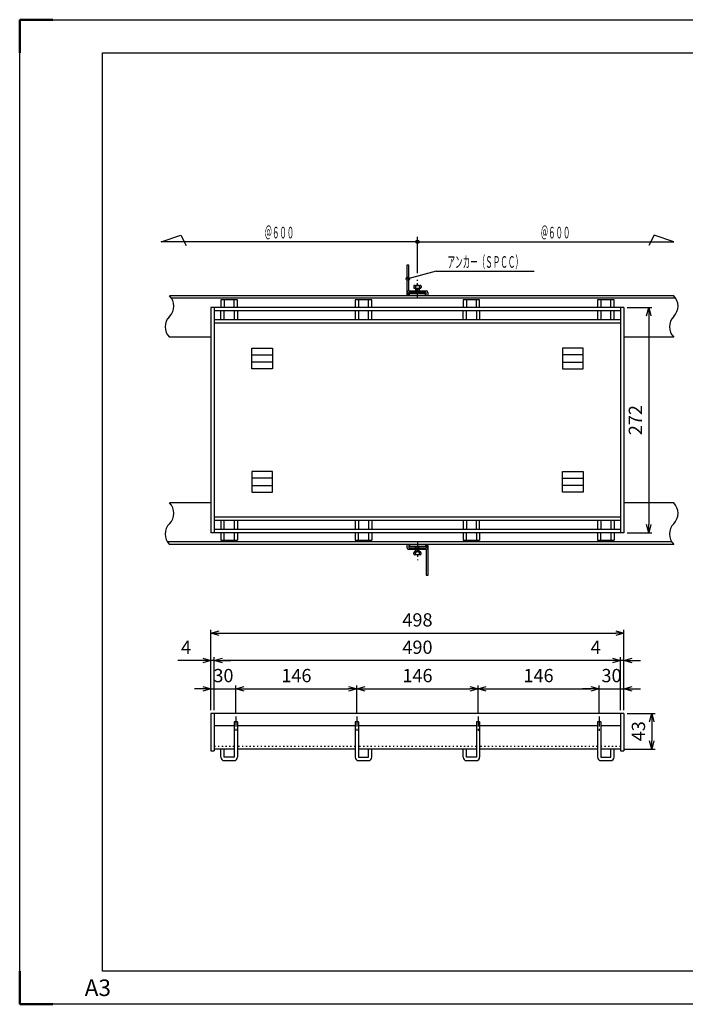
# Model space of a CAD drawing. Units: millimetres. Extents: x -834 to 8467, y -3957 to 1644.
# Drawn here: x 2892 to 3694, y -1067 to 121 of the extents above; entities that cross this region are included whole.
import ezdxf
from ezdxf.enums import TextEntityAlignment as Align

# ---------------------------------------------------------------- set-up
doc = ezdxf.new("R2010")
doc.units = ezdxf.units.MM
doc.header["$LTSCALE"] = 3
doc.linetypes.add('CENTER', pattern=[7, 4, -1, 1, -1])
doc.linetypes.add('DOT', pattern=[1.5, 0.5, -1])
doc.layers.add('AM_BOR', color=7, linetype='Continuous', lineweight=50)
doc.layers.add('M2-0', color=7, linetype='Continuous')
doc.layers.add('M2-1', color=6, linetype='CENTER')
doc.styles.get("Standard").update_dxf_attribs({"font": 'ISOCP.SHX', "bigfont": 'EXTFONT.SHX'})
doc.dimstyles.new('IGS', dxfattribs={"dimscale": 3, "dimtxt": 4.5, "dimasz": 2.5, "dimexe": 1, "dimexo": 1, "dimgap": 1.5, "dimtad": 3, "dimdsep": 46, "dimtxsty": 'STANDARD', "dimblk": 'OPEN30', "dimcen": 0, "dimclrd": 256, "dimclre": 256, "dimclrt": 2, "dimadec": 0, "dimazin": 2, "dimtp": 0.1, "dimtm": 0.1, "dimtfac": 0.71, "dimtmove": 0, "dimatfit": 3, "dimldrblk": 'OPEN30', "dimfxl": 1, "dimlwd": -1, "dimlwe": -1, "dimarcsym": 0})

# ---------------------------------------------------------------- blocks, each defined once
blk = doc.blocks.new('_Open30')
at = {"color": 0, "linetype": 'ByBlock', "lineweight": -2}
for p, q in [((-1, 0.27), (0, 0)), ((0, 0), (-1, -0.27)), ((0, 0), (-1, 0))]:
    blk.add_line(p, q, dxfattribs=at)
blk = doc.blocks.new('*D274')
at = {"layer": 'DEFPOINTS', "color": 0, "transparency": 16777216}
for p in [(3620.4, -715.9), (3616.4, -758.9), (3653.9, -758.9)]:
    blk.add_point(p, dxfattribs=at)
at = {"layer": 'M2-0', "color": 3, "transparency": 16777216}
for p, q in [((3624.4, -715.9), (3657.9, -715.9)), ((3653.9, -725.9), (3653.9, -748.9)), ((3620.4, -758.9), (3657.9, -758.9))]:
    blk.add_line(p, q, dxfattribs=at)
at = {"layer": 'M2-0', "color": 3, "transparency": 16777216, "xscale": 10, "yscale": 10, "zscale": 10}
for p, rotation in [((3653.9, -715.9), 90), ((3653.9, -758.9), 270)]:
    blk.add_blockref('_Open30', p, dxfattribs=dict(at, rotation=rotation))
at = {"layer": 'M2-0', "color": 2, "transparency": 16777216, "insert": (3639.9, -737.4), "char_height": 16, "attachment_point": 5, "rotation": 90}
blk.add_mtext('43', dxfattribs=at)
blk = doc.blocks.new('*D275')
at = {"layer": 'DEFPOINTS', "color": 0, "transparency": 16777216}
for p in [(3620.4, -619.1), (3122.4, -715.9), (3620.4, -715.9)]:
    blk.add_point(p, dxfattribs=at)
at = {"layer": 'M2-0', "color": 3, "transparency": 16777216}
for p, q in [((3122.4, -711.9), (3122.4, -615.1)), ((3620.4, -711.9), (3620.4, -615.1)), ((3132.4, -619.1), (3610.4, -619.1))]:
    blk.add_line(p, q, dxfattribs=at)
at = {"layer": 'M2-0', "color": 3, "transparency": 16777216, "xscale": 10, "yscale": 10, "zscale": 10, "rotation": 180}
blk.add_blockref('_Open30', (3122.4, -619.1), dxfattribs=at)
at = {"layer": 'M2-0', "color": 3, "transparency": 16777216, "xscale": 10, "yscale": 10, "zscale": 10}
blk.add_blockref('_Open30', (3620.4, -619.1), dxfattribs=at)
at = {"layer": 'M2-0', "color": 2, "transparency": 16777216, "insert": (3371.4, -605.1), "char_height": 16, "attachment_point": 5}
blk.add_mtext('498', dxfattribs=at)
blk = doc.blocks.new('*D276')
at = {"layer": 'DEFPOINTS', "color": 0, "transparency": 16777216}
for p in [(3122.4, -652.1), (3122.4, -715.9), (3126.4, -715.9)]:
    blk.add_point(p, dxfattribs=at)
at = {"layer": 'M2-0', "color": 3, "transparency": 16777216}
for p, q in [((3112.4, -652.1), (3082.4, -652.1)), ((3122.4, -711.9), (3122.4, -648.1)), ((3126.4, -652.1), (3122.4, -652.1)), ((3126.4, -711.9), (3126.4, -648.1)), ((3136.4, -652.1), (3146.4, -652.1))]:
    blk.add_line(p, q, dxfattribs=at)
at = {"layer": 'M2-0', "color": 3, "transparency": 16777216, "xscale": 10, "yscale": 10, "zscale": 10}
blk.add_blockref('_Open30', (3122.4, -652.1), dxfattribs=at)
at = {"layer": 'M2-0', "color": 3, "transparency": 16777216, "xscale": 10, "yscale": 10, "zscale": 10, "rotation": 180}
blk.add_blockref('_Open30', (3126.4, -652.1), dxfattribs=at)
at = {"layer": 'M2-0', "color": 2, "transparency": 16777216, "insert": (3092.4, -638.1), "char_height": 16, "attachment_point": 5}
blk.add_mtext('4', dxfattribs=at)
blk = doc.blocks.new('*D277')
at = {"layer": 'DEFPOINTS', "color": 0, "transparency": 16777216}
for p in [(3126.4, -652.1), (3126.4, -715.9), (3616.4, -715.9)]:
    blk.add_point(p, dxfattribs=at)
at = {"layer": 'M2-0', "color": 3, "transparency": 16777216}
for p, q in [((3126.4, -711.9), (3126.4, -648.1)), ((3606.4, -652.1), (3136.4, -652.1)), ((3616.4, -711.9), (3616.4, -648.1))]:
    blk.add_line(p, q, dxfattribs=at)
at = {"layer": 'M2-0', "color": 3, "transparency": 16777216, "xscale": 10, "yscale": 10, "zscale": 10, "rotation": 180}
blk.add_blockref('_Open30', (3126.4, -652.1), dxfattribs=at)
at = {"layer": 'M2-0', "color": 3, "transparency": 16777216, "xscale": 10, "yscale": 10, "zscale": 10}
blk.add_blockref('_Open30', (3616.4, -652.1), dxfattribs=at)
at = {"layer": 'M2-0', "color": 2, "transparency": 16777216, "insert": (3371.4, -638.1), "char_height": 16, "attachment_point": 5}
blk.add_mtext('490', dxfattribs=at)
blk = doc.blocks.new('*D278')
at = {"layer": 'DEFPOINTS', "color": 0, "transparency": 16777216}
for p in [(3616.4, -652.1), (3616.4, -715.9), (3620.4, -715.9)]:
    blk.add_point(p, dxfattribs=at)
at = {"layer": 'M2-0', "color": 3, "transparency": 16777216}
for p, q in [((3606.4, -652.1), (3576.4, -652.1)), ((3616.4, -711.9), (3616.4, -648.1)), ((3620.4, -652.1), (3616.4, -652.1)), ((3620.4, -711.9), (3620.4, -648.1)), ((3630.4, -652.1), (3640.4, -652.1))]:
    blk.add_line(p, q, dxfattribs=at)
at = {"layer": 'M2-0', "color": 3, "transparency": 16777216, "xscale": 10, "yscale": 10, "zscale": 10}
blk.add_blockref('_Open30', (3616.4, -652.1), dxfattribs=at)
at = {"layer": 'M2-0', "color": 3, "transparency": 16777216, "xscale": 10, "yscale": 10, "zscale": 10, "rotation": 180}
blk.add_blockref('_Open30', (3620.4, -652.1), dxfattribs=at)
at = {"layer": 'M2-0', "color": 2, "transparency": 16777216, "insert": (3586.4, -638.1), "char_height": 16, "attachment_point": 5}
blk.add_mtext('4', dxfattribs=at)
blk = doc.blocks.new('*D279')
at = {"layer": 'DEFPOINTS', "color": 0, "transparency": 16777216}
for p in [(3620.4, -686.3), (3590.4, -719.7), (3620.4, -715.9)]:
    blk.add_point(p, dxfattribs=at)
at = {"layer": 'M2-0', "color": 3, "transparency": 16777216}
for p, q in [((3580.4, -686.3), (3570.4, -686.3)), ((3590.4, -715.7), (3590.4, -682.3)), ((3590.4, -686.3), (3620.4, -686.3)), ((3620.4, -711.9), (3620.4, -682.3)), ((3630.4, -686.3), (3640.4, -686.3))]:
    blk.add_line(p, q, dxfattribs=at)
at = {"layer": 'M2-0', "color": 3, "transparency": 16777216, "xscale": 10, "yscale": 10, "zscale": 10}
blk.add_blockref('_Open30', (3590.4, -686.3), dxfattribs=at)
at = {"layer": 'M2-0', "color": 3, "transparency": 16777216, "xscale": 10, "yscale": 10, "zscale": 10, "rotation": 180}
blk.add_blockref('_Open30', (3620.4, -686.3), dxfattribs=at)
at = {"layer": 'M2-0', "color": 2, "transparency": 16777216, "insert": (3605.4, -672.3), "char_height": 16, "attachment_point": 5}
blk.add_mtext('30', dxfattribs=at)
blk = doc.blocks.new('*D280')
at = {"layer": 'DEFPOINTS', "color": 0, "transparency": 16777216}
for p in [(3590.4, -686.3), (3444.4, -719.7), (3590.4, -719.7)]:
    blk.add_point(p, dxfattribs=at)
at = {"layer": 'M2-0', "color": 3, "transparency": 16777216}
for p, q in [((3444.4, -715.7), (3444.4, -682.3)), ((3454.4, -686.3), (3580.4, -686.3)), ((3590.4, -715.7), (3590.4, -682.3))]:
    blk.add_line(p, q, dxfattribs=at)
at = {"layer": 'M2-0', "color": 3, "transparency": 16777216, "xscale": 10, "yscale": 10, "zscale": 10, "rotation": 180}
blk.add_blockref('_Open30', (3444.4, -686.3), dxfattribs=at)
at = {"layer": 'M2-0', "color": 3, "transparency": 16777216, "xscale": 10, "yscale": 10, "zscale": 10}
blk.add_blockref('_Open30', (3590.4, -686.3), dxfattribs=at)
at = {"layer": 'M2-0', "color": 2, "transparency": 16777216, "insert": (3517.4, -672.3), "char_height": 16, "attachment_point": 5}
blk.add_mtext('146', dxfattribs=at)
blk = doc.blocks.new('*D281')
at = {"layer": 'DEFPOINTS', "color": 0, "transparency": 16777216}
for p in [(3444.4, -686.3), (3298.4, -719.7), (3444.4, -719.7)]:
    blk.add_point(p, dxfattribs=at)
at = {"layer": 'M2-0', "color": 3, "transparency": 16777216}
for p, q in [((3298.4, -715.7), (3298.4, -682.3)), ((3308.4, -686.3), (3434.4, -686.3)), ((3444.4, -715.7), (3444.4, -682.3))]:
    blk.add_line(p, q, dxfattribs=at)
at = {"layer": 'M2-0', "color": 3, "transparency": 16777216, "xscale": 10, "yscale": 10, "zscale": 10, "rotation": 180}
blk.add_blockref('_Open30', (3298.4, -686.3), dxfattribs=at)
at = {"layer": 'M2-0', "color": 3, "transparency": 16777216, "xscale": 10, "yscale": 10, "zscale": 10}
blk.add_blockref('_Open30', (3444.4, -686.3), dxfattribs=at)
at = {"layer": 'M2-0', "color": 2, "transparency": 16777216, "insert": (3371.4, -672.3), "char_height": 16, "attachment_point": 5}
blk.add_mtext('146', dxfattribs=at)
blk = doc.blocks.new('*D282')
at = {"layer": 'DEFPOINTS', "color": 0, "transparency": 16777216}
for p in [(3298.4, -686.3), (3152.4, -719.7), (3298.4, -719.7)]:
    blk.add_point(p, dxfattribs=at)
at = {"layer": 'M2-0', "color": 3, "transparency": 16777216}
for p, q in [((3152.4, -715.7), (3152.4, -682.3)), ((3162.4, -686.3), (3288.4, -686.3)), ((3298.4, -715.7), (3298.4, -682.3))]:
    blk.add_line(p, q, dxfattribs=at)
at = {"layer": 'M2-0', "color": 3, "transparency": 16777216, "xscale": 10, "yscale": 10, "zscale": 10, "rotation": 180}
blk.add_blockref('_Open30', (3152.4, -686.3), dxfattribs=at)
at = {"layer": 'M2-0', "color": 3, "transparency": 16777216, "xscale": 10, "yscale": 10, "zscale": 10}
blk.add_blockref('_Open30', (3298.4, -686.3), dxfattribs=at)
at = {"layer": 'M2-0', "color": 2, "transparency": 16777216, "insert": (3225.4, -672.3), "char_height": 16, "attachment_point": 5}
blk.add_mtext('146', dxfattribs=at)
blk = doc.blocks.new('*D283')
at = {"layer": 'DEFPOINTS', "color": 0, "transparency": 16777216}
for p in [(3152.4, -686.3), (3122.4, -715.9), (3152.4, -719.7)]:
    blk.add_point(p, dxfattribs=at)
at = {"layer": 'M2-0', "color": 3, "transparency": 16777216}
for p, q in [((3112.4, -686.3), (3102.4, -686.3)), ((3122.4, -711.9), (3122.4, -682.3)), ((3122.4, -686.3), (3152.4, -686.3)), ((3152.4, -715.7), (3152.4, -682.3)), ((3162.4, -686.3), (3172.4, -686.3))]:
    blk.add_line(p, q, dxfattribs=at)
at = {"layer": 'M2-0', "color": 3, "transparency": 16777216, "xscale": 10, "yscale": 10, "zscale": 10}
blk.add_blockref('_Open30', (3122.4, -686.3), dxfattribs=at)
at = {"layer": 'M2-0', "color": 3, "transparency": 16777216, "xscale": 10, "yscale": 10, "zscale": 10, "rotation": 180}
blk.add_blockref('_Open30', (3152.4, -686.3), dxfattribs=at)
at = {"layer": 'M2-0', "color": 2, "transparency": 16777216, "insert": (3137.4, -672.3), "char_height": 16, "attachment_point": 5}
blk.add_mtext('30', dxfattribs=at)
blk = doc.blocks.new('*D284')
at = {"layer": 'DEFPOINTS', "color": 0, "transparency": 16777216}
for p in [(3620.4, -226), (3620.4, -498), (3650.2, -498)]:
    blk.add_point(p, dxfattribs=at)
at = {"layer": 'M2-0', "color": 3, "transparency": 16777216}
for p, q in [((3624.4, -226), (3654.2, -226)), ((3650.2, -236), (3650.2, -488)), ((3624.4, -498), (3654.2, -498))]:
    blk.add_line(p, q, dxfattribs=at)
at = {"layer": 'M2-0', "color": 3, "transparency": 16777216, "xscale": 10, "yscale": 10, "zscale": 10}
for p, rotation in [((3650.2, -226), 90), ((3650.2, -498), 270)]:
    blk.add_blockref('_Open30', p, dxfattribs=dict(at, rotation=rotation))
at = {"layer": 'M2-0', "color": 2, "transparency": 16777216, "insert": (3636.2, -362), "char_height": 16, "attachment_point": 5, "rotation": 90}
blk.add_mtext('272', dxfattribs=at)
blk = doc.blocks.new('*D251')
at = {"color": 2, "linetype": 'ByBlock'}
for q in [(235.023849, 433.112498), (311.328945, 437.695794)]:
    blk.add_line((252.128944, 437.695794), q, dxfattribs=at)
blk.add_circle((235.023849, 433.112498), 1, dxfattribs=at)
at = {"color": 2, "linetype": 'Continuous', "width": 0.582549}
blk.add_text('アンカー（ＳＰＣＣ）', height=7, dxfattribs=at).set_placement((259.028944, 439.695794), (304.428945, 439.695794), align=Align.FIT)
blk = doc.blocks.new('IGS_A3')
for p, q in [((25, 10), (25, 287)), ((25, 287), (410, 287)), ((410, 10), (25, 10))]:
    blk.add_line(p, q)
at = {"layer": 'AM_BOR'}
for p, q in [((0, 297), (10, 297)), ((0, 287), (0, 297)), ((0, 0), (0, 10)), ((10, 0), (0, 0))]:
    blk.add_line(p, q, dxfattribs=at)
at = {"layer": 'AM_BOR', "color": 1, "lineweight": 25}
for p, q in [((0, 297), (420, 297)), ((0, 0), (0, 297)), ((420, 0), (0, 0))]:
    blk.add_line(p, q, dxfattribs=at)
at = {"layer": 'DEFPOINTS'}
blk.add_text('A3', height=5, dxfattribs=at).set_placement((19.59, 2.5))

msp = doc.modelspace()

# ---------------------------------------------------------------- linework, layer by layer
at = {"layer": 'M2-0', "color": 3, "linetype": 'Continuous'}
for p, q in [((3062.388, -146.75), (3085.968, -138.927)), ((3085.968, -138.927), (3092.312, -151.379)), ((3371.388, -184.659), (3371.388, -140.75)), ((3656.808, -138.927), (3650.464, -151.379)), ((3680.388, -146.75), (3656.808, -138.927)), ((3371.388, -146.75), (3062.388, -146.75)), ((3371.388, -146.75), (3062.388, -146.75)), ((3371.388, -146.75), (3680.388, -146.75))]:
    msp.add_line(p, q, dxfattribs=at)
at = {"layer": 'M2-0', "color": 2, "linetype": 'Continuous'}
msp.add_line((3371.388, -146.75), (3680.388, -146.75), dxfattribs=at)
at = {"layer": 'M2-0', "color": 7, "linetype": 'Continuous'}
for p, q in [((3358.588, -174.963), (3358.588, -209.663)), ((3360.888, -174.963), (3358.588, -174.963)), ((3360.888, -205.963), (3360.888, -174.963)), ((3366.888, -200.463), (3366.888, -201.963)), ((3367.888, -199.463), (3374.888, -199.463)), ((3368.888, -200.463), (3368.888, -201.963)), ((3373.888, -200.463), (3373.888, -201.963)), ((3375.888, -200.463), (3375.888, -201.963)), ((3680.388, -211.963), (3072.388, -211.963)), ((3358.888, -207.963), (3358.888, -211.963)), ((3360.888, -205.963), (3381.888, -205.963)), ((3381.888, -207.963), (3360.888, -207.963)), ((3360.888, -211.963), (3360.888, -207.963)), ((3361.888, -209.663), (3360.888, -209.663)), ((3361.888, -211.963), (3361.888, -209.663)), ((3380.888, -209.663), (3361.888, -209.663)), ((3367.888, -202.963), (3374.888, -202.963)), ((3369.138, -203.463), (3369.138, -205.963)), ((3369.138, -203.463), (3373.638, -203.463)), ((3369.138, -207.963), (3369.138, -209.663)), ((3369.638, -202.963), (3369.638, -205.963)), ((3369.638, -207.963), (3369.638, -209.663)), ((3373.138, -202.963), (3373.138, -205.963)), ((3373.138, -207.963), (3373.138, -209.663)), ((3373.638, -203.463), (3373.638, -205.963)), ((3373.638, -207.963), (3373.638, -209.663)), ((3380.888, -211.963), (3380.888, -209.663)), ((3381.888, -211.963), (3381.888, -207.963)), ((3383.888, -207.963), (3383.888, -211.963)), ((3682.796, -214.963), (3074.796, -214.963)), ((3134.388, -216.963), (3134.388, -225.963)), ((3154.388, -216.963), (3134.388, -216.963)), ((3138.388, -216.963), (3138.388, -225.963)), ((3150.388, -225.963), (3150.388, -216.963)), ((3154.388, -225.963), (3154.388, -216.963)), ((3296.388, -216.963), (3296.388, -225.963)), ((3316.388, -216.963), (3296.388, -216.963)), ((3300.388, -216.963), (3300.388, -225.963)), ((3312.388, -225.963), (3312.388, -216.963)), ((3316.388, -225.963), (3316.388, -216.963)), ((3426.388, -216.963), (3426.388, -225.963)), ((3446.388, -216.963), (3426.388, -216.963)), ((3430.388, -216.963), (3430.388, -225.963)), ((3442.388, -225.963), (3442.388, -216.963)), ((3446.388, -225.963), (3446.388, -216.963)), ((3588.388, -216.963), (3588.388, -225.963)), ((3608.388, -216.963), (3588.388, -216.963)), ((3592.388, -216.963), (3592.388, -225.963)), ((3604.388, -225.963), (3604.388, -216.963)), ((3608.388, -225.963), (3608.388, -216.963)), ((3122.388, -225.963), (3122.388, -497.963)), ((3620.388, -225.963), (3122.388, -225.963)), ((3126.388, -225.963), (3126.388, -497.963)), ((3616.388, -229.963), (3126.388, -229.963)), ((3134.388, -240.963), (3134.388, -229.963)), ((3138.388, -240.963), (3138.388, -229.963)), ((3150.388, -229.963), (3150.388, -240.963)), ((3154.388, -229.963), (3154.388, -240.963)), ((3296.388, -229.963), (3296.388, -240.963)), ((3300.388, -229.963), (3300.388, -240.963)), ((3312.388, -240.963), (3312.388, -229.963)), ((3316.388, -240.963), (3316.388, -229.963)), ((3426.388, -240.963), (3426.388, -229.963)), ((3430.388, -240.963), (3430.388, -229.963)), ((3442.388, -229.963), (3442.388, -240.963)), ((3446.388, -229.963), (3446.388, -240.963)), ((3588.388, -229.963), (3588.388, -240.963)), ((3592.388, -229.963), (3592.388, -240.963)), ((3604.388, -240.963), (3604.388, -229.963)), ((3608.388, -240.963), (3608.388, -229.963)), ((3616.388, -225.963), (3616.388, -497.963)), ((3620.388, -225.963), (3620.388, -497.963)), ((3616.388, -240.963), (3126.388, -240.963)), ((3616.388, -244.963), (3126.388, -244.963)), ((3122.388, -261.963), (3072.388, -261.963)), ((3680.388, -261.963), (3620.388, -261.963)), ((3171.509, -275.078), (3196.509, -275.078)), ((3171.509, -300.078), (3171.509, -275.078)), ((3171.509, -283.078), (3196.509, -283.078)), ((3196.509, -275.078), (3196.509, -300.078)), ((3546.267, -275.078), (3546.267, -300.078)), ((3571.267, -275.078), (3546.267, -275.078)), ((3571.267, -283.078), (3546.267, -283.078)), ((3571.267, -300.078), (3571.267, -275.078)), ((3196.509, -292.078), (3171.509, -292.078)), ((3546.267, -292.078), (3571.267, -292.078)), ((3196.509, -300.078), (3171.509, -300.078)), ((3546.267, -300.078), (3571.267, -300.078)), ((3171.509, -423.848), (3171.509, -448.848)), ((3196.509, -423.848), (3171.509, -423.848)), ((3196.509, -448.848), (3196.509, -423.848)), ((3546.267, -448.848), (3546.267, -423.848)), ((3546.267, -423.848), (3571.267, -423.848)), ((3571.267, -423.848), (3571.267, -448.848)), ((3196.509, -431.848), (3171.509, -431.848)), ((3546.267, -431.848), (3571.267, -431.848)), ((3171.509, -440.848), (3196.509, -440.848)), ((3171.509, -448.848), (3196.509, -448.848)), ((3571.267, -440.848), (3546.267, -440.848)), ((3571.267, -448.848), (3546.267, -448.848)), ((3122.388, -461.963), (3072.388, -461.963)), ((3680.388, -461.963), (3620.388, -461.963)), ((3616.388, -478.963), (3126.388, -478.963)), ((3616.388, -482.963), (3126.388, -482.963)), ((3134.388, -482.963), (3134.388, -493.963)), ((3138.388, -493.963), (3138.388, -482.963)), ((3150.388, -482.963), (3150.388, -493.963)), ((3154.388, -482.963), (3154.388, -493.963)), ((3296.388, -482.963), (3296.388, -493.963)), ((3300.388, -482.963), (3300.388, -493.963)), ((3312.388, -482.963), (3312.388, -493.963)), ((3316.388, -482.963), (3316.388, -493.963)), ((3426.388, -482.963), (3426.388, -493.963)), ((3430.388, -482.963), (3430.388, -493.963)), ((3442.388, -493.963), (3442.388, -482.963)), ((3446.388, -493.963), (3446.388, -482.963)), ((3588.388, -482.963), (3588.388, -493.963)), ((3592.388, -482.963), (3592.388, -493.963)), ((3604.388, -482.963), (3604.388, -493.963)), ((3608.388, -482.963), (3608.388, -493.963)), ((3620.388, -497.963), (3122.388, -497.963)), ((3616.388, -493.963), (3126.388, -493.963)), ((3134.388, -497.963), (3134.388, -506.963)), ((3138.388, -506.963), (3138.388, -497.963)), ((3150.388, -497.963), (3150.388, -506.963)), ((3154.388, -497.963), (3154.388, -506.963)), ((3296.388, -497.963), (3296.388, -506.963)), ((3300.388, -506.963), (3300.388, -497.963)), ((3312.388, -497.963), (3312.388, -506.963)), ((3316.388, -497.963), (3316.388, -506.963)), ((3426.388, -497.963), (3426.388, -506.963)), ((3430.388, -506.963), (3430.388, -497.963)), ((3442.388, -497.963), (3442.388, -506.963)), ((3446.388, -497.963), (3446.388, -506.963)), ((3588.388, -497.963), (3588.388, -506.963)), ((3592.388, -506.963), (3592.388, -497.963)), ((3604.388, -497.963), (3604.388, -506.963)), ((3608.388, -497.963), (3608.388, -506.963)), ((3677.98, -508.963), (3069.98, -508.963)), ((3134.388, -506.963), (3154.388, -506.963)), ((3296.388, -506.963), (3316.388, -506.963)), ((3426.388, -506.963), (3446.388, -506.963)), ((3588.388, -506.963), (3608.388, -506.963)), ((3680.388, -511.963), (3072.388, -511.963)), ((3358.888, -515.963), (3358.888, -511.963)), ((3360.888, -511.963), (3360.888, -515.963)), ((3360.888, -515.963), (3381.888, -515.963)), ((3381.888, -517.963), (3360.888, -517.963)), ((3361.888, -511.963), (3361.888, -514.263)), ((3361.888, -514.263), (3380.888, -514.263)), ((3366.888, -523.463), (3366.888, -521.963)), ((3374.888, -520.963), (3367.888, -520.963)), ((3368.888, -523.463), (3368.888, -521.963)), ((3369.138, -515.963), (3369.138, -514.263)), ((3369.138, -520.463), (3369.138, -517.963)), ((3373.638, -520.463), (3369.138, -520.463)), ((3369.638, -515.963), (3369.638, -514.263)), ((3369.638, -520.963), (3369.638, -517.963)), ((3373.138, -515.963), (3373.138, -514.263)), ((3373.138, -520.963), (3373.138, -517.963)), ((3373.638, -515.963), (3373.638, -514.263)), ((3373.638, -520.463), (3373.638, -517.963)), ((3373.888, -523.463), (3373.888, -521.963)), ((3375.888, -523.463), (3375.888, -521.963)), ((3380.888, -511.963), (3380.888, -514.263)), ((3380.888, -514.263), (3381.888, -514.263)), ((3381.888, -511.963), (3381.888, -515.963)), ((3381.888, -517.963), (3381.888, -548.963)), ((3383.888, -515.963), (3383.888, -511.963)), ((3384.188, -548.963), (3384.188, -514.263)), ((3374.888, -524.463), (3367.888, -524.463)), ((3381.888, -548.963), (3384.188, -548.963)), ((3122.388, -715.86), (3122.388, -760.86)), ((3620.388, -715.86), (3122.388, -715.86)), ((3126.388, -715.86), (3126.388, -760.86)), ((3616.388, -715.86), (3616.388, -760.86)), ((3620.388, -715.86), (3620.388, -760.86)), ((3150.388, -730.86), (3126.388, -730.86)), ((3154.388, -725.86), (3150.388, -725.86)), ((3150.388, -725.86), (3150.388, -768.86)), ((3154.388, -725.86), (3154.388, -768.86)), ((3296.388, -730.86), (3154.388, -730.86)), ((3300.388, -725.86), (3296.388, -725.86)), ((3296.388, -725.86), (3296.388, -768.86)), ((3300.388, -725.86), (3300.388, -768.86)), ((3442.388, -730.86), (3300.388, -730.86)), ((3446.388, -725.86), (3442.388, -725.86)), ((3442.388, -725.86), (3442.388, -768.86)), ((3446.388, -725.86), (3446.388, -768.86)), ((3588.388, -730.86), (3446.388, -730.86)), ((3592.388, -725.86), (3588.388, -725.86)), ((3588.388, -725.86), (3588.388, -768.86)), ((3592.388, -725.86), (3592.388, -768.86)), ((3616.388, -730.86), (3592.388, -730.86)), ((3150.388, -758.86), (3126.388, -758.86)), ((3134.388, -768.86), (3134.388, -758.86)), ((3138.388, -768.86), (3138.388, -758.86)), ((3296.388, -758.86), (3154.388, -758.86)), ((3442.388, -758.86), (3300.388, -758.86)), ((3312.388, -768.86), (3312.388, -758.86)), ((3316.388, -768.86), (3316.388, -758.86)), ((3426.388, -768.86), (3426.388, -758.86)), ((3430.388, -768.86), (3430.388, -758.86)), ((3588.388, -758.86), (3446.388, -758.86)), ((3616.388, -758.86), (3592.388, -758.86)), ((3604.388, -768.86), (3604.388, -758.86)), ((3608.388, -768.86), (3608.388, -758.86)), ((3122.388, -760.86), (3126.388, -760.86)), ((3150.388, -768.86), (3138.388, -768.86)), ((3300.388, -768.86), (3312.388, -768.86)), ((3442.388, -768.86), (3430.388, -768.86)), ((3592.388, -768.86), (3604.388, -768.86)), ((3616.388, -760.86), (3620.388, -760.86)), ((3138.388, -772.86), (3150.388, -772.86)), ((3300.388, -772.86), (3312.388, -772.86)), ((3430.388, -772.86), (3442.388, -772.86)), ((3592.388, -772.86), (3604.388, -772.86))]:
    msp.add_line(p, q, dxfattribs=at)
at = {"layer": 'M2-0', "color": 2, "linetype": 'CENTER'}
for p, q in [((3152.388, -719.66), (3152.388, -737.013)), ((3298.388, -719.66), (3298.388, -737.013)), ((3444.388, -719.66), (3444.388, -737.013)), ((3590.388, -719.66), (3590.388, -737.013))]:
    msp.add_line(p, q, dxfattribs=at)
at = {"layer": 'M2-0', "color": 2, "linetype": 'DOT'}
for p, q in [((3150.388, -755.86), (3126.388, -755.86)), ((3296.388, -755.86), (3154.388, -755.86)), ((3442.388, -755.86), (3300.388, -755.86)), ((3588.388, -755.86), (3446.388, -755.86)), ((3616.388, -755.86), (3592.388, -755.86))]:
    msp.add_line(p, q, dxfattribs=at)
at = {"layer": 'M2-0', "color": 3, "linetype": 'Continuous'}
msp.add_circle((3371.388, -146.75), 2, dxfattribs=at)
msp.add_circle((3371.388, -146.75), 2, dxfattribs=at)
at = {"layer": 'M2-0', "color": 7, "linetype": 'Continuous'}
for centre, radius, start, end in [((3367.888, -200.463), 1, 0, 180), ((3371.388, -203.088), 3.625, 46.397181, 133.602819), ((3374.888, -200.463), 1, 0, 180), ((3059.888, -224.463), 17.678, 315, 45), ((3360.888, -209.663), 2.3, 180, 209.591846), ((3360.888, -207.963), 2, 90, 180), ((3367.888, -201.963), 1, 180, 0), ((3371.388, -199.338), 3.625, 226.397181, 313.602819), ((3374.888, -201.963), 1, 180, 0), ((3381.888, -207.963), 2, 0, 90), ((3667.888, -224.463), 17.678, 315, 45), ((3084.888, -249.463), 17.678, 135, 225), ((3692.888, -249.463), 17.678, 135, 225), ((3059.888, -474.463), 17.678, 315, 45), ((3667.888, -474.463), 17.678, 315, 45), ((3084.888, -499.463), 17.678, 135, 225), ((3692.888, -499.463), 17.678, 135, 225), ((3360.888, -515.963), 2, 180, 270), ((3367.888, -521.963), 1, 0, 180), ((3371.388, -524.588), 3.625, 46.397181, 133.602819), ((3374.888, -521.963), 1, 0, 180), ((3381.888, -515.963), 2, 270, 0), ((3381.888, -514.263), 2.3, 0, 29.591846), ((3367.888, -523.463), 1, 180, 0), ((3371.388, -520.838), 3.625, 226.397181, 313.602819), ((3374.888, -523.463), 1, 180, 0), ((3138.388, -768.86), 4, 180, 270), ((3150.388, -768.86), 4, 270, 0), ((3300.388, -768.86), 4, 180, 270), ((3312.388, -768.86), 4, 270, 0), ((3430.388, -768.86), 4, 180, 270), ((3442.388, -768.86), 4, 270, 0), ((3592.388, -768.86), 4, 180, 270), ((3604.388, -768.86), 4, 270, 0)]:
    msp.add_arc(centre, radius, start, end, dxfattribs=at)
at = {"layer": 'M2-1', "color": 6, "linetype": 'CENTER'}
for p, q in [((3371.388, -214.857), (3371.388, -192.862)), ((3371.388, -509.068), (3371.388, -531.064))]:
    msp.add_line(p, q, dxfattribs=at)

# ---------------------------------------------------------------- block references
at = {"lineweight": 0, "xscale": 4, "yscale": 4, "zscale": 4}
msp.add_blockref('IGS_A3', (2891.729, -1066.869), dxfattribs=at)
at = {"layer": 'M2-0', "xscale": 2, "yscale": 2, "zscale": 2}
msp.add_blockref('*D251', (2889.618, -1057.571), dxfattribs=at)

# ---------------------------------------------------------------- texts
at = {"layer": 'M2-0', "color": 2, "linetype": 'Continuous', "width": 0.586813}
for rotation, p, p2 in [(0.00001, (3187.088, -142.75), (3222.688, -142.75)), (359.99999, (3520.088, -142.75), (3555.688, -142.75))]:
    msp.add_text('＠６００', height=14, rotation=rotation, dxfattribs=at).set_placement(p, p2, align=Align.FIT)

# ---------------------------------------------------------------- dimensions: what is measured, and where the dimension line sits
at = {"layer": 'M2-0', "color": 2}
for base, p1, p2, angle, picture, middle in [((3650.192, -497.963), (3620.388, -225.963), (3620.388, -497.963), 90, '*D284', (3636.19, -361.963)), ((3620.388, -619.109), (3122.388, -715.86), (3620.388, -715.86), 180, '*D275', (3371.388, -605.109)), ((3152.388, -686.285), (3122.388, -715.86), (3152.388, -719.66), 180, '*D283', (3137.388, -672.285)), ((3298.388, -686.285), (3152.388, -719.66), (3298.388, -719.66), 180, '*D282', (3225.388, -672.285)), ((3444.388, -686.285), (3298.388, -719.66), (3444.388, -719.66), 180, '*D281', (3371.388, -672.285)), ((3590.388, -686.285), (3444.388, -719.66), (3590.388, -719.66), 180, '*D280', (3517.388, -672.285)), ((3620.388, -686.285), (3590.388, -719.66), (3620.388, -715.86), 180, '*D279', (3605.388, -672.285)), ((3653.892, -758.86), (3620.388, -715.86), (3616.388, -758.86), 90, '*D274', (3639.892, -737.36))]:
    dim = msp.add_linear_dim(base=base, p1=p1, p2=p2, angle=angle, dimstyle='IGS', override={"dimscale": 4, "dimtxt": 4, "dimclrd": 3, "dimclre": 3}, dxfattribs=at)
    dim.commit()
    dim.dimension.update_dxf_attribs({"geometry": picture, "text_midpoint": middle})
for base, p1, p2, picture, middle in [((3122.388, -652.119), (3126.388, -715.86), (3122.388, -715.86), '*D276', (3092.388, -638.119)), ((3126.388, -652.119), (3616.388, -715.86), (3126.388, -715.86), '*D277', (3371.388, -638.119)), ((3616.388, -652.119), (3620.388, -715.86), (3616.388, -715.86), '*D278', (3586.388, -638.119))]:
    dim = msp.add_linear_dim(base=base, p1=p1, p2=p2, dimstyle='IGS', override={"dimscale": 4, "dimtxt": 4, "dimclrd": 3, "dimclre": 3}, dxfattribs=at)
    dim.commit()
    dim.dimension.update_dxf_attribs({"geometry": picture, "text_midpoint": middle})

doc.saveas('drawing.dxf')
